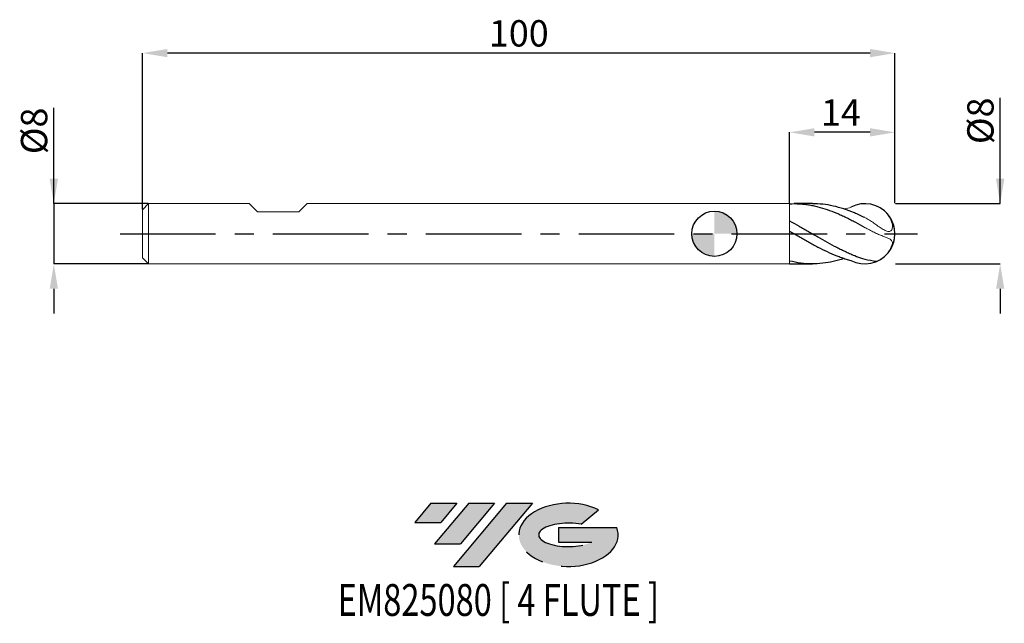
# Model space of a CAD drawing. Units: millimetres. Extents: x -92 to 39, y -52 to 28.
import ezdxf
from ezdxf.enums import TextEntityAlignment as Align

# ---------------------------------------------------------------- set-up
doc = ezdxf.new("R2010")
doc.units = ezdxf.units.MM
doc.header["$PDSIZE"] = -1
doc.linetypes.add('CENTERX2', pattern=[20.319999999999997, 12.7, -2.54, 2.54, -2.54])
for name, color, linetype in [('FORMAT', 2, 'Continuous'), ('중심선', 1, 'CENTERX2'), ('해칭선', 100, 'Continuous')]:
    doc.layers.add(name, color=color, linetype=linetype)
doc.layers.add('외형선', color=4, linetype='Continuous', lineweight=30)
doc.layers.add('치수문자_일반주서', color=7, linetype='Continuous', lineweight=15)
doc.styles.add('SLDTEXTSTYLE0', font='TXT', dxfattribs={"width": 0.75})
doc.dimstyles.new('SLDDIMSTYLE0', dxfattribs={"dimtxt": 3.5, "dimasz": 3.302, "dimexe": 0, "dimexo": 0.0625, "dimgap": 0.875, "dimtad": 1, "dimrnd": 1e-09, "dimzin": 12, "dimdsep": 46, "dimtxsty": 'SLDTEXTSTYLE0', "dimsah": 1, "dimcen": 0.09, "dimadec": 0, "dimazin": 3, "dimtfac": 1, "dimtofl": 0, "dimtmove": 0, "dimatfit": 3, "dimfxl": 1, "dimfrac": 2, "dimtolj": 1, "dimtzin": 12, "dimarcsym": 0})
doc.dimstyles.new('SLDDIMSTYLE1', dxfattribs={"dimtxt": 3.5, "dimasz": 3.302, "dimexe": 0, "dimexo": 0.0625, "dimgap": 0.875, "dimtad": 1, "dimrnd": 1e-09, "dimzin": 12, "dimdsep": 46, "dimtxsty": 'SLDTEXTSTYLE0', "dimsah": 1, "dimcen": 0.09, "dimadec": 0, "dimazin": 3, "dimtfac": 1, "dimtmove": 0, "dimatfit": 0, "dimfxl": 1, "dimfrac": 2, "dimtolj": 1, "dimtzin": 12, "dimarcsym": 0})

# ---------------------------------------------------------------- blocks, each defined once
blk = doc.blocks.new('블럭10')
at = {"layer": '중심선'}
for p, q in [((2.268634060543552, 16.24717430164393), (0.1404042013395286, 13.71084872107135)), ((2.268634060543552, 16.24717430164393), (5.714909304380834, 16.24717430164393)), ((7.28139805157953, 16.24717430164393), (2.750260043222114, 10.84717430164391)), ((5.714909304380834, 16.24717430164393), (3.58671253028996, 13.71088815037384)), ((12.29416204261559, 16.24717430164393), (5.245725140726316, 7.84717430164391)), ((10.72767329541681, 16.24717430164393), (6.196535287059397, 10.84717430164391)), ((7.28139805157953, 16.24717430164393), (10.72767329541681, 16.24717430164393)), ((15.74043728645272, 16.24717430164393), (8.692000384563599, 7.84717430164391)), ((12.29416204261559, 16.24717430164393), (15.74043728645272, 16.24717430164393)), ((22.22332737316547, 13.45928029700563), (24.52862924686651, 15.39360700705356)), ((0.1404042013395286, 13.71084872107135), (3.58671253028996, 13.71088815037384)), ((19.22039502424796, 13.00717430171391), (19.22036997980202, 11.08717430171403)), ((19.22039502424796, 13.00717430171391), (26.96566020931264, 13.00717430171391)), ((2.750260043222114, 10.84717430164391), (6.196535287059397, 10.84717430164391)), ((19.22036997980202, 11.08717430171403), (23.66174974927406, 11.08717430171406)), ((5.245725140726316, 7.84717430164391), (8.692000384563599, 7.84717430164391))]:
    blk.add_line(p, q, dxfattribs=at)
for centre, major_axis, ratio, start_param, end_param in [((20.54032771741204, 12.0471743016438), (6.600054785286829, -1.261213355974178e-13), 0.636358354079598, 0.9219305317359503, 6.513795318482858), ((20.54032771746488, 12.04717430159265), (3.960054785062283, 1.540847449632565e-10), 0.3939339440162632, 1.131841032648279, 5.62031148352944)]:
    blk.add_ellipse(centre, major_axis=major_axis, ratio=ratio, start_param=start_param, end_param=end_param, dxfattribs=at)
at = {"layer": 'FORMAT', "color": 2, "style": 'SLDTEXTSTYLE0', "width": 0.75}
blk.add_attdef('AUTOATTR0', text='', height=4.233333333333333, dxfattribs=at).set_placement((3.448148490846466, -0.0412997538344756), align=Align.BOTTOM_LEFT)
blk = doc.blocks.new('_D')
at = {"layer": 'Defpoints', "color": 0}
for p in [(10, 13.47610609593337), (10, 4.000000000000004), (23.99999999999996, 4.000000000000052)]:
    blk.add_point(p, dxfattribs=at)
at = {"layer": '치수문자_일반주서', "color": 0, "lineweight": -2}
for p, q in [((10, 4.062500000000004), (10, 13.47610609593337)), ((20.69799999999996, 13.47610609593337), (13.302, 13.47610609593337)), ((23.99999999999996, 4.062500000000052), (23.99999999999996, 13.47610609593337))]:
    blk.add_line(p, q, dxfattribs=at)
at = {"layer": '치수문자_일반주서', "color": 0}
for points in [[(13.302, 14.0264394292667), (13.302, 12.92577276260004), (10, 13.47610609593337)], [(20.69799999999996, 12.92577276260004), (20.69799999999996, 14.0264394292667), (23.99999999999996, 13.47610609593337)]]:
    blk.add_solid(points, dxfattribs=at)
at = {"layer": '치수문자_일반주서', "color": 0, "insert": (16.80956998654938, 17.85110609593337), "char_height": 3.5, "attachment_point": 2, "style": 'SLDTEXTSTYLE0'}
blk.add_mtext('\\A1;14', dxfattribs=at)
blk = doc.blocks.new('_D_1')
at = {"layer": 'Defpoints', "color": 0}
for p in [(-76, 24), (23.99999999999996, 4.000000000000052), (-76, 3.200000000000008)]:
    blk.add_point(p, dxfattribs=at)
at = {"layer": '치수문자_일반주서', "color": 0, "lineweight": -2}
for p, q in [((-76, 3.262500000000008), (-76, 24)), ((20.69799999999996, 24), (-72.69800000000001, 24)), ((23.99999999999996, 4.062500000000052), (23.99999999999996, 24))]:
    blk.add_line(p, q, dxfattribs=at)
at = {"layer": '치수문자_일반주서', "color": 0}
for points in [[(-72.69800000000001, 24.55033333333333), (-72.69800000000001, 23.44966666666666), (-76, 24)], [(20.69799999999996, 23.44966666666666), (20.69799999999996, 24.55033333333333), (23.99999999999996, 24)]]:
    blk.add_solid(points, dxfattribs=at)
at = {"layer": '치수문자_일반주서', "color": 0, "insert": (-26.00000000000003, 28.375), "char_height": 3.5, "attachment_point": 2, "style": 'SLDTEXTSTYLE0'}
blk.add_mtext('\\A1;100', dxfattribs=at)
blk = doc.blocks.new('_D_2')
at = {"layer": 'Defpoints', "color": 0}
for p in [(23.99999999999996, 4.000000000000052), (23.99999999999996, -3.999999999999976), (37.98292649609888, -3.999999999999924)]:
    blk.add_point(p, dxfattribs=at)
at = {"layer": '치수문자_일반주서', "color": 0, "lineweight": -2}
for p, q in [((37.98292649609886, 4.000000000000103), (37.9829264960988, 18.06876203849146)), ((37.98292649609884, 7.302000000000103), (37.98292649609883, 10.6040000000001)), ((24.06249999999996, 4.000000000000052), (37.98292649609886, 4.000000000000103)), ((24.06249999999996, -3.999999999999976), (37.98292649609888, -3.999999999999924)), ((37.9829264960989, -7.301999999999923), (37.98292649609891, -10.60399999999992))]:
    blk.add_line(p, q, dxfattribs=at)
at = {"layer": '치수문자_일반주서', "color": 0}
for points in [[(37.43259316276551, 7.302000000000101), (38.53325982943218, 7.302000000000104), (37.98292649609886, 4.000000000000103)], [(38.53325982943223, -7.301999999999921), (37.43259316276556, -7.301999999999925), (37.98292649609888, -3.999999999999924)]]:
    blk.add_solid(points, dxfattribs=at)
at = {"layer": '치수문자_일반주서', "color": 0, "insert": (33.60792649609881, 15.00626203849145), "char_height": 3.5, "attachment_point": 2, "rotation": 90.0000000000002, "style": 'SLDTEXTSTYLE0'}
blk.add_mtext('\\A1;%%c8', dxfattribs=at)
blk = doc.blocks.new('_D_3')
at = {"layer": 'Defpoints', "color": 0}
for p in [(-75.19999999999999, 4.000000000000004), (-87.8043937231036, -4.000000000000051), (-75.19999999999999, -4.000000000000004)]:
    blk.add_point(p, dxfattribs=at)
at = {"layer": '치수문자_일반주서', "color": 0, "lineweight": -2}
for p, q in [((-87.80439372310363, 3.999999999999954), (-87.80439372310367, 16.72899999999996)), ((-87.80439372310364, 7.301999999999953), (-87.80439372310366, 10.60399999999995)), ((-75.26249999999999, 4.000000000000004), (-87.80439372310363, 3.999999999999954)), ((-87.80439372310363, 3.999999999999954), (-87.8043937231036, -4.000000000000055)), ((-75.26249999999999, -4.000000000000004), (-87.8043937231036, -4.000000000000055)), ((-87.80439372310359, -7.302000000000055), (-87.80439372310357, -10.60400000000005))]:
    blk.add_line(p, q, dxfattribs=at)
at = {"layer": '치수문자_일반주서', "color": 0}
for points in [[(-88.35472705643697, 7.301999999999952), (-87.25406038977032, 7.301999999999955), (-87.80439372310363, 3.999999999999954)], [(-87.25406038977026, -7.302000000000053), (-88.35472705643691, -7.302000000000056), (-87.8043937231036, -4.000000000000055)]]:
    blk.add_solid(points, dxfattribs=at)
at = {"layer": '치수문자_일반주서', "color": 0, "insert": (-92.17939372310366, 13.66649999999994), "char_height": 3.5, "attachment_point": 2, "rotation": 90.0000000000002, "style": 'SLDTEXTSTYLE0'}
blk.add_mtext('\\A1;%%c8', dxfattribs=at)
blk = doc.blocks.new('SW_DOWELSYMBOL_0')
at = {"linetype": 'Continuous', "lineweight": 0}
h = blk.add_hatch(color=0, dxfattribs=at)
edge = h.paths.add_edge_path(flags=0)
edge.add_arc((0, 0), 3.000000000000008, 0, 90)
edge.add_line((0, 3.000000000000008), (0, 0))
edge.add_line((0, 0), (3.00000000000001, 0))
h = blk.add_hatch(color=0, dxfattribs=at)
edge = h.paths.add_edge_path(flags=0)
edge.add_arc((0, 0), 3.000000000000008, 180, 270.0000000000007)
edge.add_line((0, -3.000000000000008), (0, 0))
edge.add_line((0, 0), (-3.00000000000001, 0))
at = {"layer": '해칭선', "color": 0}
blk.add_circle((0, 0), 3.000000000000008, dxfattribs=at)

msp = doc.modelspace()

# ---------------------------------------------------------------- hatches: boundary and pattern name
at = {"layer": '중심선'}
for points in [[(-34.22536362774437, -35.8), (-37.67163887158166, -35.8), (-39.79986873078568, -38.33632558057257), (-36.35356040183525, -38.33628615127008)], [(-29.21259963670839, -35.79999999999998), (-32.65887488054567, -35.79999999999998), (-37.19001288890309, -41.20000000000002), (-33.74373764506581, -41.20000000000002)], [(-24.19983564567253, -35.8), (-27.64611088950959, -35.79999999999998), (-34.69454779139889, -44.20000000000002), (-31.24827254756161, -44.20000000000002)]]:
    msp.add_hatch(color=256, dxfattribs=at).paths.add_polyline_path(points, flags=0)
h = msp.add_hatch(color=256, dxfattribs=at)
edge = h.paths.add_edge_path(flags=0)
edge.add_ellipse((-19.39994521466033, -40.00000000005127), major_axis=(3.960054785062283, 1.540882976769353e-10), ratio=0.3939339440162628, start_angle=39.998034231491886, end_angle=342.90460819391564, ccw=False)
edge.add_line((-17.71694555895973, -38.5878940046383), (-15.41164368525866, -36.65356729459038))
edge.add_ellipse((-19.39994521471317, -40.00000000000015), major_axis=(6.600054785286829, -1.27897692436818e-13), ratio=0.636358354079598, start_angle=39.99873849337385, end_angle=368.4976242363724)
edge.add_line((-12.97461272281256, -39.03999999993002), (-20.71987790787725, -39.03999999993))
edge.add_line((-20.71987790787725, -39.03999999993), (-20.71990295232319, -40.95999999992991))
edge.add_line((-20.71990295232319, -40.95999999992991), (-16.27852318285115, -40.95999999992988))

# ---------------------------------------------------------------- linework, layer by layer
at = {"color": 1}
for p, q in [((13.03370066227242, 4.000000000000013), (10.59448905079837, 4.000000000000013)), ((9.999999999999957, -3.985290366113309), (10.59448905079837, -3.980059911211423)), ((10.59448905079837, -4.000000000000014), (13.03370066227247, -4.000000000000014))]:
    msp.add_line(p, q, dxfattribs=at)
msp.add_arc((19.99999999999994, 6.6e-15), 4, 242.508118502897, 117.6886999992995, dxfattribs=at)
for points, knots in [([(9.999999999999957, 3.985290366113309), (10.41361595087533, 4.005851343033726), (10.83403990975238, 4.004833342254056), (11.45963547359454, 3.970707791679343), (11.66619452026111, 3.95397892609185), (12.08172879518131, 3.909818620066593), (12.2907921913915, 3.882358642955978), (12.70896964821013, 3.816946813369247), (12.91808024468075, 3.778995496396101), (13.33380141287801, 3.693125132622416), (13.54025499014013, 3.645242086493152), (14.16565952646554, 3.486501858859961), (14.58614507683414, 3.360725776900952), (15.41386828953523, 3.075637014566531), (15.83373936850452, 2.914898932630473), (16.45951567245572, 2.651866372906399), (16.66620433672008, 2.560746134826016), (17.08154494398666, 2.371549589988012), (17.29055768164183, 2.273403253868852), (17.70872821885789, 2.071167425391567), (17.91788255468123, 1.967079597476799), (18.33378383154751, 1.754262699744505), (18.54015609336699, 1.645610315800264), (19.16535932526796, 1.312346275228701), (19.58589942123024, 1.0811246579874), (19.99999999999991, 0.8464981068282935)], [0, 0, 0, 0, 0.1250000000000012, 0.1250000000000012, 0.1875000000000019, 0.1875000000000019, 0.2500000000000025, 0.2500000000000025, 0.3125000000000031, 0.3125000000000031, 0.3750000000000038, 0.3750000000000038, 0.5000000000000049, 0.5000000000000049, 0.6250000000000061, 0.6250000000000061, 0.6875000000000051, 0.6875000000000051, 0.750000000000004, 0.750000000000004, 0.812500000000003, 0.812500000000003, 0.8750000000000021, 0.8750000000000021, 1, 1, 1, 1]), ([(19.99999999999994, 2.142550161787167), (19.53287814688431, 2.361609912685019), (18.59901662311761, 2.799550187593946), (17.19895287894983, 3.320333093344021), (15.79962981505415, 3.708387675995051), (14.41138922575771, 3.955988451979066), (13.48934566349006, 3.981668641695948), (13.03370066227243, 3.99435898578993)], [0, 0, 0, 0, 0.2011212541629921, 0.4020779580783888, 0.6029402467672755, 0.8037855269004317, 1, 1, 1, 1]), ([(10, 1.695836282712631), (10.41361595087539, 1.478499680510944), (10.83403990975241, 1.250749921079046), (11.45963547359458, 0.901684705597044), (11.66619452026112, 0.7843190041415256), (12.08172879518128, 0.5473320533595724), (12.29079219139153, 0.4276892357142001), (12.70896964821011, 0.1875543976405881), (12.91808024468071, 0.067064365966215), (13.33380141287798, -0.1732903977295219), (13.54025499014018, -0.2931257130350862), (14.16565952646553, -0.6521133298003479), (14.58614507683422, -0.8898447570093657), (15.41386828953532, -1.350669660710961), (15.83373936850451, -1.576094132555786), (16.45951567245577, -1.89886067158421), (16.66620433672012, -2.003696204919868), (17.08154494398674, -2.208001202123706), (17.29055768164186, -2.307517629897367), (17.70872821885803, -2.500024568730686), (17.91788255468133, -2.593013473239957), (18.33378383154761, -2.771366094075132), (18.54015609336702, -2.856695482403564), (19.5446773126454, -3.325909782994413), (20.2870886908285, -3.462018535661312), (21.62671406577326, -3.65428534028411)], [0, 0, 0, 0, 0.1250000000000016, 0.1250000000000016, 0.1875000000000008, 0.1875000000000008, 0.25, 0.25, 0.3124999999999992, 0.3124999999999992, 0.3749999999999984, 0.3749999999999984, 0.4999999999999969, 0.4999999999999969, 0.6249999999999953, 0.6249999999999953, 0.6874999999999961, 0.6874999999999961, 0.7499999999999969, 0.7499999999999969, 0.8124999999999977, 0.8124999999999977, 0.8749999999999984, 0.8749999999999984, 1, 1, 1, 1]), ([(9.999999999999957, 0.3427253970230292), (10.41361595087535, 0.1036375910110312), (10.83403990975238, -0.1386171492440509), (11.45963547359455, -0.4979516406445214), (11.66619452026108, -0.6168399129464592), (12.08172879518131, -0.8530880284957804), (12.29079219139155, -0.9704603668660413), (12.70896964821013, -1.202255788134585), (12.91808024468075, -1.316676949057545), (13.33380141287802, -1.541191715768725), (13.54025499014014, -1.651267207019885), (14.16565952646553, -1.975398142311277), (14.58614507683419, -2.182459788801226), (15.41386828953527, -2.568669973330375), (15.83373936850452, -2.749778204120614), (16.45951567245573, -2.997012467454042), (16.66620433672006, -3.07522610200012), (17.08154494398662, -3.223381592005039), (17.29055768164181, -3.293347755933882), (17.70872821885789, -3.424144753396546), (17.91788255468121, -3.484974486816885), (18.13506123327003, -3.543371443355823), (18.14428616522489, -3.545843068221855), (18.1535083042012, -3.54830500624541)], [0, 0, 0, 0, 0.1250000000000047, 0.1250000000000047, 0.1875000000000054, 0.1875000000000054, 0.2500000000000062, 0.2500000000000062, 0.312500000000007, 0.312500000000007, 0.3750000000000078, 0.3750000000000078, 0.5000000000000062, 0.5000000000000062, 0.6250000000000048, 0.6250000000000048, 0.687500000000004, 0.687500000000004, 0.7500000000000032, 0.7500000000000032, 0.8125000000000024, 0.8125000000000024, 0.8152735067998687, 0.8152735067998687, 0.8152735067998687, 0.8152735067998687]), ([(17.26365782854442, -3.274151688148753), (17.24202193776187, -3.282248341035295), (16.75395856527229, -3.464892991694727), (15.79964300007941, -3.701267327580905), (14.37828534010659, -3.956052726902127), (12.93424077093469, -4.026922577453506), (11.46741872115298, -3.934850172551783), (10.48921805432881, -3.726783681949348), (10.00000000000001, -3.622725397022992)], [0, 0, 0, 0, 0.0089359634160959, 0.2015778543688221, 0.3942034328501574, 0.5960596232081191, 0.7979811996647549, 1, 1, 1, 1])]:
    msp.add_open_spline(points, degree=3, knots=knots, dxfattribs=at)
at = {"layer": '외형선', "linetype": 'Continuous', "lineweight": 15}
for p, q in [((-75.19999999999999, 4), (-76, 3.200000000000003)), ((-75.19999999999999, 0), (-75.19999999999999, 4)), ((-61.84997599999997, 4), (-75.19999999999999, 4)), ((-60.75000000000001, 2.899994000000021), (-61.84997599999998, 4.000000000000028)), ((-54.15002499999993, 4.000000000000028), (-55.25000000000001, 2.899994000000021)), ((10, 4), (-54.15002499999994, 4)), ((10, 0), (10, 4)), ((-76, 0), (-76, 3.200000000000003)), ((-55.25000000000001, 2.899994000000021), (-60.75000000000001, 2.899994000000021)), ((10, 0.3427253970230286), (10, 1.695836282712631)), ((-76, -3.200000000000003), (-76, 0)), ((-75.19999999999999, -4), (-75.19999999999999, 0)), ((10, -4), (10, 0)), ((-76, -3.200000000000003), (-75.19999999999999, -4)), ((10, -3.985290366113309), (10, -3.622725397022992)), ((-75.19999999999999, -4), (10, -4))]:
    msp.add_line(p, q, dxfattribs=at)
at = {"layer": '외형선', "color": 1, "linetype": 'Continuous', "lineweight": 15}
for start, end in [(0, 65.97345000949518), (293.9963544632394, 0)]:
    msp.add_arc((19.99999999999994, 6.6e-15), 4.000000000000019, start, end, dxfattribs=at)
msp.add_open_spline([(17.26365782854435, 3.274151688148751), (17.55621218915541, 3.367017960269153), (17.88400781698869, 3.427965971680842), (18.14133033043593, 3.541941142854181)], degree=3, dxfattribs=at)
for points, knots in [([(23.34357047237511, 2.19557202028562), (23.61654864819319, 1.367518296705432), (23.62277370176382, 1.339668728873914), (23.64889136487889, 1.211090213697287), (23.66165036818487, 1.11047145054097), (23.66853936324637, 0.9198184472167801), (23.66291074722642, 0.8298496071634449), (23.63127753715219, 0.6636914025639021), (23.60541939036433, 0.5896514644691921), (23.53500854877252, 0.4659350644759232), (23.48930505308416, 0.414959781141572), (23.38300022147573, 0.3421186071274286), (23.32192400294915, 0.31934619426919), (23.12030588622491, 0.2897794404482267), (22.96433322838691, 0.3222498758129925), (22.63751011661221, 0.4499357565672482), (22.46271044364582, 0.5463570016799092), (22.10957439759976, 0.7673891607444543), (21.92731453710239, 0.894245955578659), (21.55734939400909, 1.157782995848185), (21.37132927330632, 1.29248938668542), (20.990911199057, 1.557469361836947), (20.79510827851485, 1.688715052181071), (20.4015420875499, 1.931120917379083), (20.20292123057764, 2.043210852063879), (20.00000000000008, 2.142550161787107)], [0.4601473816285738, 0.4601473816285738, 0.4601473816285738, 0.4601473816285738, 0.4687499999999943, 0.4687499999999943, 0.4999999999999939, 0.4999999999999939, 0.5312499999999936, 0.5312499999999936, 0.5624999999999931, 0.5624999999999931, 0.5937499999999928, 0.5937499999999928, 0.6249999999999923, 0.6249999999999923, 0.6874999999999936, 0.6874999999999936, 0.7499999999999948, 0.7499999999999948, 0.8124999999999961, 0.8124999999999961, 0.8749999999999974, 0.8749999999999974, 0.9374999999999988, 0.9374999999999988, 1, 1, 1, 1]), ([(19.99999999999993, 0.8464981068282916), (20.20295993658542, 0.7315023971241393), (20.40514085024366, 0.6177799166478207), (20.81113150484925, 0.398725961638278), (21.01653377986109, 0.2924599692847012), (21.42236636354141, 0.0944573299192733), (21.61981402056877, 0.0038465820920803), (22.00385835334911, -0.1615996487154125), (22.19233181393073, -0.2366566659891097), (22.54451879638588, -0.3724894129016003), (22.70855668638429, -0.4334804518316307), (23.00918061731499, -0.5538222514005283), (23.14619175373212, -0.6134430706394893), (23.37758672921834, -0.7443160693103082), (23.47392439766666, -0.8161087370006572), (23.57970211479235, -0.9512474354995936), (23.60793159833411, -1.000302625326322), (23.64889136487891, -1.11015955250809), (23.66165036818484, -1.171698244226333), (23.66818469960946, -1.300473655417288), (23.6639736594534, -1.366242948218609), (23.28546752979689, -2.281600997249538)], [0, 0, 0, 0, 0.0624999999999992, 0.0624999999999992, 0.1249999999999983, 0.1249999999999983, 0.1874999999999975, 0.1874999999999975, 0.2499999999999967, 0.2499999999999967, 0.3124999999999958, 0.3124999999999958, 0.374999999999995, 0.374999999999995, 0.4374999999999942, 0.4374999999999942, 0.4687499999999938, 0.4687499999999938, 0.4999999999999933, 0.4999999999999933, 0.5280323351438819, 0.5280323351438819, 0.5280323351438819, 0.5280323351438819])]:
    msp.add_open_spline(points, degree=3, knots=knots, dxfattribs=at)
at = {"layer": '중심선', "color": 1}
msp.add_line((-79, 0), (26.99999999999996, 9.1e-15), dxfattribs=at)
at = {"layer": '해칭선'}
msp.add_circle((0, 0), 3.000000000000005, dxfattribs=at)

# ---------------------------------------------------------------- block references
at = {"color": 7, "linetype": 'Continuous'}
ref = msp.add_blockref('블럭10', (-39.94027293212522, -52.04717430164393), dxfattribs=at)
ref.add_attrib('AUTOATTR0', 'EM825080 [ 4 FLUTE ]', dxfattribs={"layer": 'FORMAT', "color": 2, "height": 4.233333333333333, "style": 'SLDTEXTSTYLE0', "width": 0.75}).set_placement((-50.08190894426185, -52.08847405547841), align=Align.BOTTOM_LEFT)
at = {"layer": '해칭선'}
msp.add_blockref('SW_DOWELSYMBOL_0', (0, 0), dxfattribs=at)

# ---------------------------------------------------------------- dimensions: what is measured, and where the dimension line sits
at = {"layer": '치수문자_일반주서'}
dim = msp.add_linear_dim(base=(-76, 24), p1=(23.99999999999996, 4.000000000000052), p2=(-76, 3.200000000000008), angle=4.1e-15, dimstyle='SLDDIMSTYLE0', dxfattribs=at)
dim.commit()
dim.dimension.update_dxf_attribs({"geometry": '_D_1', "text_midpoint": (-26.00000000000003, 24), "dimtype": 160})
dim = msp.add_linear_dim(base=(10, 13.47610609593337), p1=(23.99999999999996, 4.000000000000052), p2=(10, 4.000000000000004), dimstyle='SLDDIMSTYLE0', dxfattribs=at)
dim.commit()
dim.dimension.update_dxf_attribs({"geometry": '_D', "text_midpoint": (16.80956998654938, 13.47610609593337), "dimtype": 160})
for base, p1, p2, dimstyle, picture, middle in [((37.98292649609888, -3.999999999999924), (23.99999999999996, 4.000000000000052), (23.99999999999996, -3.999999999999976), 'SLDDIMSTYLE0', '_D_2', (37.98292649609881, 15.00626203849147)), ((-87.8043937231036, -4.000000000000055), (-75.19999999999999, 4.000000000000004), (-75.19999999999999, -4.000000000000004), 'SLDDIMSTYLE1', '_D_3', (-87.80439372310366, 13.66649999999996))]:
    dim = msp.add_linear_dim(base=base, p1=p1, p2=p2, angle=90.0000000000002, text='%%c<>', dimstyle=dimstyle, dxfattribs=at)
    dim.commit()
    dim.dimension.update_dxf_attribs({"geometry": picture, "text_midpoint": middle, "dimtype": 160})

doc.saveas('drawing.dxf')
